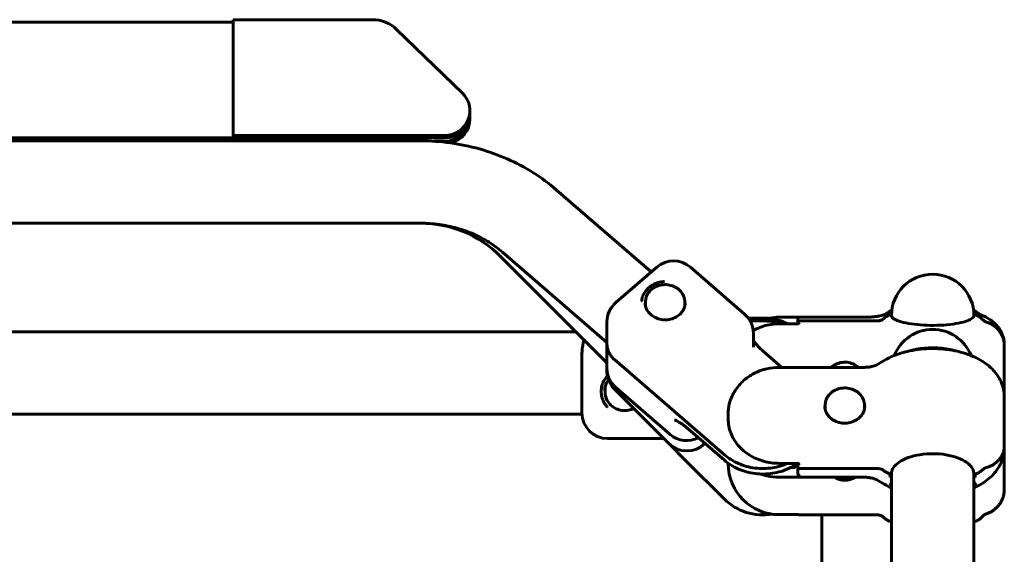
# Model space of a CAD drawing. Units: millimetres. Extents: x 2410 to 8298, y 685 to 8334.
# Drawn here: x 7426 to 8003, y 7086 to 7400 of the extents above; entities that cross this region are included whole.
import ezdxf

# ---------------------------------------------------------------- set-up
doc = ezdxf.new("R2010")
doc.units = ezdxf.units.MM
doc.header["$LTSCALE"] = 30
doc.layers.add('Widoczne (ISO)', color=7, linetype='Continuous', lineweight=60)

msp = doc.modelspace()

# ---------------------------------------------------------------- linework, layer by layer
at = {"layer": 'Widoczne (ISO)'}
for p, q in [((7551.2, 7398.11), (7371.2, 7398.11)), ((7551.2, 7399.57), (7632.92, 7399.57)), ((7551.2, 7331.69), (7551.2, 7399.57)), ((7647.06, 7393.89), (7685.59, 7356.52)), ((7689.99, 7346.23), (7689.99, 7344.77)), ((7689.99, 7344.77), (7689.99, 7342.82)), ((7689.99, 7342.82), (7689.99, 7341.35)), ((7247.41, 7330.22), (7674.99, 7330.22)), ((7261.2, 7328.51), (7661.2, 7328.51)), ((7551.2, 7331.69), (7551.2, 7330.22)), ((7674.99, 7331.69), (7551.2, 7331.69)), ((7674.99, 7330.22), (7551.2, 7330.22)), ((7674.99, 7328.27), (7669.08, 7328.27)), ((7674.99, 7328.27), (7669.08, 7328.27)), ((7740.65, 7299.79), (7796.28, 7251.62)), ((7261.2, 7280.21), (7661.2, 7280.21)), ((7707.76, 7260.93), (7770.32, 7198.37)), ((7709.03, 7263.28), (7770.32, 7210.2)), ((7775.5, 7233.63), (7799.55, 7254.45)), ((7851.01, 7226.89), (7819.19, 7254.45)), ((7792.92, 7231.74), (7792.92, 7234.13)), ((7815.92, 7231.74), (7815.92, 7234.13)), ((7853.16, 7224.6), (7861.69, 7224.6)), ((7871.2, 7225.07), (7920.82, 7225.07)), ((7882.15, 7222.69), (7882.15, 7223.92)), ((7931.72, 7226.26), (7933.71, 7226.87)), ((7937.05, 7225.78), (7937.05, 7226.17)), ((7985.35, 7225.78), (7985.35, 7226.17)), ((7770.32, 7209.54), (7770.32, 7222.29)), ((7861.69, 7222.91), (7854.26, 7222.91)), ((7871.2, 7221.25), (7882.52, 7221.25)), ((7882.15, 7221.91), (7882.15, 7221.25)), ((7928.95, 7222.91), (7883.15, 7222.91)), ((7752.18, 7216.51), (7170.22, 7216.51)), ((7856.19, 7207.55), (7856.19, 7215.55)), ((7770.32, 7195.29), (7770.32, 7208.04)), ((8003.17, 7209.17), (8003.17, 7208.39)), ((8003.17, 7178.95), (8003.17, 7208.39)), ((7755.69, 7203.98), (7755.69, 7201.79)), ((7755.69, 7201.79), (7755.69, 7168.95)), ((7872.74, 7195.7), (7861.84, 7205.14)), ((7774.77, 7200.21), (7839.12, 7144.49)), ((7920.82, 7195.7), (7871.2, 7195.7)), ((7932.84, 7199.76), (7928.47, 7197.16)), ((7769.19, 7183.69), (7769.19, 7181.46)), ((7807.32, 7156.4), (7775.5, 7183.95)), ((7774.72, 7182.87), (7806.54, 7151.05)), ((8003.17, 7149.5), (8003.17, 7178.95)), ((7898.2, 7171.14), (7898.2, 7173.52)), ((7921.2, 7171.21), (7921.2, 7173.52)), ((7755.71, 7168.21), (7166.69, 7168.21)), ((7755.71, 7168.15), (7166.69, 7168.15)), ((7841.38, 7168.83), (7841.38, 7165.37)), ((7839.12, 7141.24), (7816.69, 7160.66)), ((7770.69, 7153.95), (7803.64, 7153.95)), ((7806.54, 7151.05), (7816.64, 7140.95)), ((7827.75, 7151.05), (7827.77, 7151.07)), ((8003.17, 7149.5), (8003.17, 7148)), ((8003.17, 7124.15), (8003.17, 7148)), ((7816.64, 7140.95), (7839.06, 7118.52)), ((7841.38, 7139.45), (7841.38, 7139.15)), ((7882.42, 7139.41), (7871.2, 7139.41)), ((7880.59, 7137.47), (7880.59, 7138.5)), ((7882.15, 7137.38), (7882.15, 7139.41)), ((7878.04, 7137.04), (7880.09, 7137.04)), ((7882.15, 7135.88), (7882.15, 7133.5)), ((7883.15, 7136.38), (7928.95, 7136.38)), ((7937.05, 6881.15), (7937.05, 7133.64)), ((7985.35, 6881.15), (7985.35, 7133.64)), ((7920.82, 7131.25), (7871.2, 7131.25)), ((7932.84, 7127.19), (7928.47, 7129.8)), ((7882.57, 7109.33), (7871.2, 7109.33)), ((7883.15, 7109.15), (7920.82, 7109.15)), ((7896.2, 7020.83), (7896.2, 7109.15)), ((7920.82, 7109.15), (7929.7, 7109.15)), ((7936.08, 7105.52), (7937.05, 7105.52)), ((7985.35, 7105.52), (7986.32, 7105.52))]:
    msp.add_line(p, q, dxfattribs=at)
for centre, radius, start, end in [((7661.2, 7214.36), 65.85, 45, 90), ((7809.37, 7243.11), 15, 49.10661, 130.89339), ((7961.2, 7226.17), 24.15, 0, 180), ((7785.32, 7222.29), 15, 130.89339, 180), ((7841.19, 7215.55), 15, 0, 49.10661), ((7883.15, 7221.91), 1, 90, 180), ((7883.15, 7222.69), 1, 180, 202.84432), ((7961.2, 7193.79), 24.15, 21.55035, 158.44965), ((7785.32, 7195.29), 15, 180, 229.10661), ((7785.32, 7193.48), 15, 176.53352, 225), ((7770.69, 7168.95), 15, 180, 270), ((7817.14, 7167.73), 15, 229.10661, 296.99465), ((7817.14, 7161.66), 15, 225, 315), ((7871.2, 7139.15), 29.82, 180, 270), ((7883.15, 7137.38), 1, 180, 270), ((7883.15, 7135.88), 1, 131.40962, 180), ((7909.7, 7141.15), 11.7, 237.77878, 302.22122), ((7909.7, 7141.15), 11.5, 239.39625, 300.60375), ((7861.69, 7141.15), 32, 225, 279.75909)]:
    msp.add_arc(centre, radius, start, end, dxfattribs=at)
for centre, major_axis, ratio, start_param, end_param in [((7632.92, 7380.18), (20, 0), 0.969735, 0.785398, 1.570796), ((7674.99, 7346.23), (15, 0), 0.969735, 4.712389, 7.068583), ((7674.99, 7344.77), (15, 0), 0.969735, 4.712389, 6.283185), ((7674.99, 7344.77), (15, 0), 0.969735, 4.712389, 6.283185), ((7674.99, 7342.82), (15, 0), 0.969735, 4.712389, 6.283185), ((7674.99, 7342.82), (15, 0), 0.969735, 4.712389, 6.283185), ((7674.99, 7341.35), (15, 0), 0.969735, 4.971692, 6.283185), ((7961.2, 7226.17), (-24.15, 0), 0.258819, 0, 0.207045), ((7961.2, 7226.17), (-24.15, 0), 0.258819, 0, 0.207045), ((7961.2, 7226.17), (24.15, 0), 0.258819, 6.076141, 6.283185), ((7961.2, 7226.17), (24.15, 0), 0.258819, 6.076141, 6.283185), ((7988.25, 7209.17), (14.92, 0.01), 0.970398, 6.282272, 6.41911), ((7780.69, 7183.69), (-11.5, 0), 0.965926, 6.267864, 6.283185), ((7988.49, 7178.94), (14.69, 0.04), 0.884633, 6.280937, 6.345661), ((7988.49, 7148.01), (14.69, -0.04), 0.884633, 6.22071, 6.285434)]:
    msp.add_ellipse(centre, major_axis=major_axis, ratio=ratio, start_param=start_param, end_param=end_param, dxfattribs=at)
for points, knots in [([(7661.2, 7328.51), (7667.01, 7328.51), (7672.82, 7328.12), (7684.31, 7326.54), (7689.99, 7325.36), (7701.12, 7322.23), (7706.55, 7320.28), (7717.06, 7315.64), (7722.14, 7312.96), (7731.79, 7306.88), (7736.37, 7303.5), (7740.65, 7299.79)], [4.712389, 4.712389, 4.712389, 4.712389, 4.8694686, 4.8694686, 5.0265482, 5.0265482, 5.1836279, 5.1836279, 5.3407075, 5.3407075, 5.4977871, 5.4977871, 5.4977871, 5.4977871]), ([(7661.2, 7280.21), (7664.82, 7280.21), (7668.44, 7279.97), (7675.56, 7278.99), (7679.07, 7278.26), (7685.87, 7276.34), (7689.17, 7275.16), (7695.45, 7272.39), (7698.44, 7270.8), (7704.04, 7267.28), (7706.64, 7265.35), (7709.03, 7263.28)], [4.712389, 4.712389, 4.712389, 4.712389, 4.8694686, 4.8694686, 5.0265482, 5.0265482, 5.1836279, 5.1836279, 5.3407075, 5.3407075, 5.4977871, 5.4977871, 5.4977871, 5.4977871]), ([(7790.67, 7234.42), (7790.68, 7234.51), (7790.68, 7234.6), (7790.74, 7235.65), (7790.94, 7236.58), (7791.6, 7238.38), (7792.07, 7239.23), (7793.23, 7240.84), (7793.93, 7241.59), (7795.47, 7242.93), (7796.36, 7243.55), (7798.28, 7244.62), (7799.32, 7245.06), (7801.48, 7245.71), (7802.6, 7245.91), (7803.82, 7245.97), (7803.92, 7245.98), (7804.02, 7245.98)], [3.467799, 3.467799, 3.467799, 3.467799, 3.497516, 3.497516, 3.825778, 3.825778, 4.15404, 4.15404, 4.482302, 4.482302, 4.810564, 4.810564, 5.138826, 5.138826, 5.467088, 5.467088, 5.496805, 5.496805, 5.496805, 5.496805]), ([(7815.92, 7234.13), (7815.92, 7235.19), (7815.72, 7236.25), (7814.97, 7238.28), (7814.41, 7239.23), (7812.97, 7240.96), (7812.09, 7241.72), (7810.1, 7242.97), (7808.99, 7243.45), (7806.63, 7244.09), (7805.4, 7244.24), (7802.93, 7244.19), (7801.7, 7243.99), (7799.37, 7243.26), (7798.27, 7242.73), (7796.33, 7241.39), (7795.48, 7240.58), (7794.13, 7238.77), (7793.62, 7237.77), (7793.05, 7235.88), (7792.92, 7235), (7792.92, 7234.13)], [0.785398, 0.785398, 0.785398, 0.785398, 1.096776, 1.096776, 1.410628, 1.410628, 1.729639, 1.729639, 2.052929, 2.052929, 2.3784, 2.3784, 2.704426, 2.704426, 3.029707, 3.029707, 3.352503, 3.352503, 3.670672, 3.670672, 3.926991, 3.926991, 3.926991, 3.926991]), ([(7816.12, 7233.58), (7816.12, 7232.5), (7815.91, 7231.41), (7815.1, 7229.36), (7814.5, 7228.4), (7812.98, 7226.68), (7812.06, 7225.94), (7810, 7224.73), (7808.86, 7224.27), (7806.47, 7223.68), (7805.23, 7223.55), (7802.75, 7223.62), (7801.52, 7223.83), (7799.2, 7224.57), (7798.11, 7225.09), (7796.17, 7226.41), (7795.32, 7227.2), (7793.96, 7228.97), (7793.44, 7229.95), (7792.85, 7231.82), (7792.72, 7232.7), (7792.72, 7233.58)], [5.497787, 5.497787, 5.497787, 5.497787, 5.827572, 5.827572, 6.153895, 6.153895, 6.474137, 6.474137, 6.790359, 6.790359, 7.104847, 7.104847, 7.418952, 7.418952, 7.733688, 7.733688, 8.050573, 8.050573, 8.371983, 8.371983, 8.63938, 8.63938, 8.63938, 8.63938]), ([(7876.17, 7221.25), (7874.69, 7221.98), (7873.15, 7222.59), (7868.39, 7224.08), (7865.04, 7224.6), (7861.69, 7224.6)], [1.1009944, 1.1009944, 1.1009944, 1.1009944, 1.2566371, 1.2566371, 1.5707963, 1.5707963, 1.5707963, 1.5707963]), ([(7871.2, 7225.07), (7869.4, 7225.07), (7867.59, 7224.91), (7865.54, 7224.54), (7865.26, 7224.49), (7864.98, 7224.43)], [4.712389, 4.712389, 4.712389, 4.712389, 4.8959177, 4.8959177, 4.9247863, 4.9247863, 4.9247863, 4.9247863]), ([(7882.55, 7225), (7882.56, 7224.99), (7882.57, 7224.98), (7882.57, 7224.94), (7882.54, 7224.9), (7882.47, 7224.78), (7882.42, 7224.71), (7882.32, 7224.56), (7882.27, 7224.47), (7882.19, 7224.27), (7882.16, 7224.16), (7882.15, 7224.01), (7882.15, 7223.97), (7882.15, 7223.92)], [0.8794567, 0.8794567, 0.8794567, 0.8794567, 0.8954905, 0.8954905, 0.9271286, 0.9271286, 0.9587668, 0.9587668, 0.9914119, 0.9914119, 1.024057, 1.024057, 1.0361774, 1.0361774, 1.0361774, 1.0361774]), ([(7882.83, 7224.83), (7882.81, 7224.85), (7882.79, 7224.86), (7882.69, 7224.93), (7882.62, 7224.97), (7882.55, 7225)], [0.1218814, 0.1218814, 0.1218814, 0.1218814, 0.1433141, 0.1433141, 0.2324121, 0.2324121, 0.2324121, 0.2324121]), ([(7920.82, 7225.07), (7921.76, 7225.07), (7922.7, 7225.09), (7924.53, 7225.18), (7925.42, 7225.24), (7927.1, 7225.4), (7927.89, 7225.49), (7929.32, 7225.71), (7929.96, 7225.83), (7931.03, 7226.06), (7931.45, 7226.17), (7931.72, 7226.26)], [1.5707963, 1.5707963, 1.5707963, 1.5707963, 1.7453293, 1.7453293, 1.9198622, 1.9198622, 2.0943951, 2.0943951, 2.268928, 2.268928, 2.443461, 2.443461, 2.443461, 2.443461]), ([(7932.46, 7224.29), (7932.28, 7224.12), (7932.08, 7223.96), (7931.66, 7223.67), (7931.43, 7223.54), (7930.97, 7223.32), (7930.73, 7223.22), (7930.24, 7223.07), (7929.98, 7223.01), (7929.47, 7222.93), (7929.2, 7222.91), (7928.95, 7222.91)], [0, 0, 0, 0, 0.0924816, 0.0924816, 0.1849632, 0.1849632, 0.2774448, 0.2774448, 0.3699264, 0.3699264, 0.462408, 0.462408, 0.462408, 0.462408]), ([(7935.98, 7226.45), (7935.72, 7226.35), (7935.46, 7226.25), (7934.96, 7226.02), (7934.71, 7225.9), (7934.22, 7225.63), (7933.99, 7225.48), (7933.53, 7225.17), (7933.3, 7225.01), (7932.87, 7224.66), (7932.66, 7224.48), (7932.46, 7224.29)], [5.2530603, 5.2530603, 5.2530603, 5.2530603, 5.3281661, 5.3281661, 5.4032718, 5.4032718, 5.4783776, 5.4783776, 5.5534834, 5.5534834, 5.6285891, 5.6285891, 5.6285891, 5.6285891]), ([(7933.46, 7226.64), (7933.44, 7226.62), (7933.41, 7226.59), (7933.33, 7226.54), (7933.29, 7226.51), (7933.26, 7226.49), (7933.25, 7226.49), (7933.25, 7226.49)], [0.1742714, 0.1742714, 0.1742714, 0.1742714, 0.3157066, 0.3157066, 0.4571418, 0.4571418, 0.5226318, 0.5226318, 0.5226318, 0.5226318]), ([(7933.46, 7226.64), (7934.07, 7227.2), (7934.67, 7227.65), (7935.84, 7228.45), (7936.42, 7228.78), (7937.07, 7229.13), (7937.16, 7229.17), (7937.24, 7229.22)], [0.2749114, 0.2749114, 0.2749114, 0.2749114, 0.3660774, 0.3660774, 0.4572434, 0.4572434, 0.4708974, 0.4708974, 0.4708974, 0.4708974]), ([(7937.01, 7226.24), (7936.98, 7226.33), (7936.94, 7226.41), (7936.83, 7226.58), (7936.76, 7226.67), (7936.58, 7226.83), (7936.48, 7226.91), (7936.26, 7227.02), (7936.15, 7227.06), (7935.93, 7227.11), (7935.83, 7227.11), (7935.73, 7227.1), (7935.73, 7227.1), (7935.72, 7227.1)], [0, 0, 0, 0, 0.0284968, 0.0284968, 0.0612571, 0.0612571, 0.1042443, 0.1042443, 0.1477568, 0.1477568, 0.1932579, 0.1932579, 0.1938878, 0.1938878, 0.1938878, 0.1938878]), ([(7935.72, 7226.31), (7935.73, 7226.31), (7935.73, 7226.32), (7935.83, 7226.38), (7935.93, 7226.44), (7936.15, 7226.5), (7936.26, 7226.51), (7936.48, 7226.49), (7936.58, 7226.46), (7936.76, 7226.35), (7936.83, 7226.29), (7936.94, 7226.15), (7936.98, 7226.07), (7937.01, 7225.98)], [-0.000636, -0.000636, -0.000636, -0.000636, 0, 0, 0.0459447, 0.0459447, 0.0898813, 0.0898813, 0.1332876, 0.1332876, 0.1663672, 0.1663672, 0.1951418, 0.1951418, 0.1951418, 0.1951418]), ([(7985.35, 7225.76), (7985.33, 7225.48), (7985.1, 7225.03), (7983.74, 7224.01), (7982.74, 7223.49), (7980.05, 7222.5), (7978.32, 7222.03), (7974.31, 7221.23), (7972.02, 7220.9), (7967.11, 7220.45), (7964.5, 7220.32), (7959.25, 7220.29), (7956.61, 7220.38), (7951.59, 7220.76), (7949.2, 7221.06), (7944.93, 7221.82), (7943.05, 7222.29), (7940.03, 7223.32), (7938.87, 7223.88), (7937.44, 7224.91), (7937.14, 7225.36), (7937.06, 7225.68), (7937.06, 7225.72), (7937.05, 7225.76)], [3.162296, 3.162296, 3.162296, 3.162296, 3.472314, 3.472314, 3.753455, 3.753455, 4.05624, 4.05624, 4.368949, 4.368949, 4.684995, 4.684995, 5.001915, 5.001915, 5.318233, 5.318233, 5.631763, 5.631763, 5.936546, 5.936546, 6.218872, 6.218872, 6.262482, 6.262482, 6.262482, 6.262482]), ([(7985.16, 7229.22), (7985.41, 7229.09), (7985.66, 7228.95), (7986.55, 7228.45), (7987.19, 7228.05), (7988.49, 7227.06), (7989.16, 7226.48), (7989.83, 7225.75)], [2.6706953, 2.6706953, 2.6706953, 2.6706953, 2.7110619, 2.7110619, 2.8111322, 2.8111322, 2.9112024, 2.9112024, 2.9112024, 2.9112024]), ([(7985.39, 7226.24), (7985.42, 7226.33), (7985.47, 7226.41), (7985.58, 7226.58), (7985.65, 7226.67), (7985.82, 7226.83), (7985.93, 7226.91), (7986.14, 7227.02), (7986.25, 7227.06), (7986.47, 7227.11), (7986.57, 7227.11), (7986.68, 7227.1), (7986.68, 7227.1), (7986.68, 7227.1)], [-0.1951418, -0.1951418, -0.1951418, -0.1951418, -0.1663672, -0.1663672, -0.1332876, -0.1332876, -0.0898813, -0.0898813, -0.0459447, -0.0459447, 0, 0, 0.000636, 0.000636, 0.000636, 0.000636]), ([(7986.68, 7226.31), (7986.68, 7226.31), (7986.68, 7226.32), (7986.57, 7226.38), (7986.47, 7226.44), (7986.25, 7226.5), (7986.14, 7226.51), (7985.93, 7226.49), (7985.82, 7226.46), (7985.65, 7226.35), (7985.58, 7226.29), (7985.47, 7226.15), (7985.42, 7226.07), (7985.39, 7225.98)], [-0.193888, -0.193888, -0.193888, -0.193888, -0.193258, -0.193258, -0.1477569, -0.1477569, -0.1042444, -0.1042444, -0.0612571, -0.0612571, -0.0284969, -0.0284969, 0, 0, 0, 0]), ([(7990.56, 7223.66), (7990.34, 7223.91), (7990.1, 7224.14), (7989.61, 7224.6), (7989.35, 7224.82), (7988.81, 7225.22), (7988.53, 7225.41), (7987.96, 7225.76), (7987.66, 7225.91), (7987.05, 7226.2), (7986.74, 7226.33), (7986.42, 7226.45)], [5.628589, 5.628589, 5.628589, 5.628589, 5.7198631, 5.7198631, 5.8111372, 5.8111372, 5.9024113, 5.9024113, 5.9936854, 5.9936854, 6.0849595, 6.0849595, 6.0849595, 6.0849595]), ([(7988.84, 7226.74), (7988.89, 7226.72), (7988.95, 7226.69), (7990.56, 7226.07), (7992.11, 7225.37), (7995.35, 7223.42), (7997.09, 7222.19), (8000.23, 7218.58), (8001.65, 7216.42), (8002.72, 7212.84), (8002.91, 7212), (8003.03, 7211.14)], [2.5433131, 2.5433131, 2.5433131, 2.5433131, 2.5502551, 2.5502551, 2.7351311, 2.7351311, 2.9200071, 2.9200071, 3.0641229, 3.0641229, 3.1048831, 3.1048831, 3.1048831, 3.1048831]), ([(7871.2, 7221.25), (7868.08, 7221.25), (7864.96, 7220.77), (7859.94, 7219.2), (7857.95, 7218.33), (7856.09, 7217.27)], [4.712389, 4.712389, 4.712389, 4.712389, 5.0265482, 5.0265482, 5.2444251, 5.2444251, 5.2444251, 5.2444251]), ([(7872.04, 7221.25), (7871.89, 7221.3), (7871.73, 7221.35), (7868.39, 7222.4), (7865.04, 7222.91), (7861.69, 7222.91)], [1.2410272, 1.2410272, 1.2410272, 1.2410272, 1.2566371, 1.2566371, 1.5707963, 1.5707963, 1.5707963, 1.5707963]), ([(7882.52, 7221.25), (7882.55, 7221.25), (7882.57, 7221.24), (7882.57, 7221.2), (7882.56, 7221.18), (7882.55, 7221.16)], [0.27247324, 0.27247324, 0.27247324, 0.27247324, 0.29849683, 0.29849683, 0.31453063, 0.31453063, 0.31453063, 0.31453063]), ([(7882.55, 7221.16), (7882.62, 7221.29), (7882.69, 7221.41), (7882.79, 7221.55), (7882.81, 7221.57), (7882.83, 7221.6)], [1.349267, 1.349267, 1.349267, 1.349267, 1.4383651, 1.4383651, 1.4597977, 1.4597977, 1.4597977, 1.4597977]), ([(7992.82, 7222.2), (7992.64, 7222.25), (7992.47, 7222.32), (7992.13, 7222.46), (7991.97, 7222.55), (7991.65, 7222.73), (7991.5, 7222.83), (7991.21, 7223.04), (7991.07, 7223.15), (7990.8, 7223.39), (7990.68, 7223.52), (7990.56, 7223.66)], [0, 0, 0, 0, 0.0657421, 0.0657421, 0.1314842, 0.1314842, 0.1972263, 0.1972263, 0.2629684, 0.2629684, 0.3287105, 0.3287105, 0.3287105, 0.3287105]), ([(8003.17, 7208.39), (8003.17, 7209), (8003.13, 7209.61), (8002.98, 7210.82), (8002.86, 7211.42), (8002.54, 7212.61), (8002.34, 7213.19), (8001.88, 7214.32), (8001.61, 7214.87), (8001.01, 7215.93), (8000.67, 7216.45), (7999.92, 7217.44), (7999.52, 7217.91), (7998.66, 7218.79), (7998.2, 7219.2), (7997.24, 7219.98), (7996.73, 7220.33), (7995.67, 7220.98), (7995.12, 7221.27), (7993.99, 7221.79), (7993.41, 7222.01), (7992.82, 7222.2)], [0, 0, 0, 0, 0.174903, 0.174903, 0.349807, 0.349807, 0.52471, 0.52471, 0.699613, 0.699613, 0.874517, 0.874517, 1.04942, 1.04942, 1.224323, 1.224323, 1.399227, 1.399227, 1.57413, 1.57413, 1.749033, 1.749033, 1.749033, 1.749033]), ([(7756.94, 7211.75), (7756.83, 7211.37), (7756.72, 7210.98), (7756.37, 7209.64), (7756.14, 7208.61), (7755.88, 7206.95), (7755.82, 7206.38), (7755.72, 7205.2), (7755.69, 7204.6), (7755.69, 7203.98)], [1.1778442, 1.1778442, 1.1778442, 1.1778442, 1.3486878, 1.3486878, 1.7468747, 1.7468747, 1.9459681, 1.9459681, 2.1450616, 2.1450616, 2.1450616, 2.1450616]), ([(7770.32, 7209.54), (7770.32, 7208.85), (7770.39, 7208.15), (7770.64, 7206.78), (7770.83, 7206.1), (7771.32, 7204.78), (7771.63, 7204.14), (7772.35, 7202.92), (7772.77, 7202.33), (7773.7, 7201.22), (7774.21, 7200.69), (7774.77, 7200.21)], [3.9269908, 3.9269908, 3.9269908, 3.9269908, 4.0840704, 4.0840704, 4.2411501, 4.2411501, 4.3982297, 4.3982297, 4.5553093, 4.5553093, 4.712389, 4.712389, 4.712389, 4.712389]), ([(7770.32, 7208.04), (7770.32, 7208.2), (7770.33, 7208.35), (7770.34, 7208.6), (7770.34, 7208.7), (7770.35, 7208.79)], [2.35619449, 2.35619449, 2.35619449, 2.35619449, 2.39106552, 2.39106552, 2.41270709, 2.41270709, 2.41270709, 2.41270709]), ([(7861.84, 7205.14), (7861.28, 7205.62), (7860.72, 7206.15), (7859.6, 7207.27), (7859.04, 7207.86), (7857.96, 7209.05), (7857.43, 7209.66), (7856.67, 7210.57), (7856.43, 7210.87), (7856.19, 7211.16)], [0, 0, 0, 0, 0.2461561, 0.2461561, 0.4923123, 0.4923123, 0.7384684, 0.7384684, 0.8543206, 0.8543206, 0.8543206, 0.8543206]), ([(8003.14, 7179.79), (8002.95, 7182.42), (8002.27, 7184.97), (8000.11, 7189.82), (7998.56, 7192.03), (7994.56, 7196.42), (7991.97, 7198.36), (7985.56, 7202.1), (7981.59, 7203.61), (7973.14, 7205.81), (7968.66, 7206.44), (7959.76, 7206.82), (7955.36, 7206.59), (7946.74, 7205.28), (7942.53, 7204.19), (7936.59, 7201.79), (7934.68, 7200.86), (7932.84, 7199.76)], [3.178211, 3.178211, 3.178211, 3.178211, 3.360619, 3.360619, 3.56931, 3.56931, 3.850274, 3.850274, 4.232912, 4.232912, 4.627407, 4.627407, 5.007854, 5.007854, 5.393786, 5.393786, 5.585054, 5.585054, 5.585054, 5.585054]), ([(7974.68, 7205.34), (7973.24, 7205.74), (7971.77, 7206.08), (7967.01, 7206.93), (7963.63, 7207.18), (7956.95, 7207.07), (7953.66, 7206.7), (7949.56, 7205.83), (7948.64, 7205.6), (7947.73, 7205.34)], [4.196724, 4.196724, 4.196724, 4.196724, 4.370011, 4.370011, 4.747475, 4.747475, 5.117987, 5.117987, 5.228054, 5.228054, 5.228054, 5.228054]), ([(7871.2, 7195.7), (7868.8, 7195.7), (7866.41, 7195.43), (7861.71, 7194.36), (7859.42, 7193.56), (7855.06, 7191.43), (7852.98, 7190.09), (7849.2, 7186.91), (7847.49, 7185.06), (7844.61, 7180.92), (7843.43, 7178.63), (7842.61, 7176.19)], [4.712389, 4.712389, 4.712389, 4.712389, 4.969366, 4.969366, 5.226343, 5.226343, 5.48332, 5.48332, 5.740297, 5.740297, 5.997274, 5.997274, 5.997274, 5.997274]), ([(7901.74, 7195.7), (7902.14, 7196.06), (7902.57, 7196.39), (7904.04, 7197.37), (7905.18, 7197.9), (7907.57, 7198.58), (7908.82, 7198.74), (7911.31, 7198.67), (7912.55, 7198.44), (7914.88, 7197.61), (7915.98, 7197.02), (7917.2, 7196.09), (7917.44, 7195.9), (7917.66, 7195.7)], [0.824032, 0.824032, 0.824032, 0.824032, 0.964092, 0.964092, 1.283339, 1.283339, 1.601766, 1.601766, 1.919948, 1.919948, 2.238492, 2.238492, 2.317561, 2.317561, 2.317561, 2.317561]), ([(7928.47, 7197.16), (7928.4, 7197.12), (7928.24, 7197.03), (7927.75, 7196.81), (7927.41, 7196.68), (7926.54, 7196.4), (7926, 7196.26), (7924.8, 7196.02), (7924.15, 7195.91), (7922.77, 7195.76), (7922.05, 7195.72), (7921.16, 7195.7), (7920.99, 7195.7), (7920.82, 7195.7)], [3.8397244, 3.8397244, 3.8397244, 3.8397244, 3.9887247, 3.9887247, 4.1485416, 4.1485416, 4.3230745, 4.3230745, 4.4976074, 4.4976074, 4.6721404, 4.6721404, 4.712389, 4.712389, 4.712389, 4.712389]), ([(7770.69, 7172.37), (7770.62, 7172.44), (7770.55, 7172.51), (7769.74, 7173.39), (7769.08, 7174.31), (7768.03, 7176.27), (7767.62, 7177.33), (7767.08, 7179.47), (7766.95, 7180.55), (7766.95, 7182.67), (7767.08, 7183.74), (7767.62, 7185.81), (7768.03, 7186.82), (7769.08, 7188.71), (7769.74, 7189.59), (7770.53, 7190.43), (7770.57, 7190.48), (7770.62, 7190.53)], [3.467799, 3.467799, 3.467799, 3.467799, 3.497516, 3.497516, 3.825778, 3.825778, 4.15404, 4.15404, 4.482302, 4.482302, 4.810564, 4.810564, 5.138826, 5.138826, 5.467088, 5.467088, 5.486123, 5.486123, 5.486123, 5.486123]), ([(7768.99, 7181.79), (7768.99, 7182.2), (7769.02, 7182.6), (7769.11, 7183.42), (7769.18, 7183.82), (7769.36, 7184.61), (7769.48, 7185), (7769.75, 7185.77), (7769.91, 7186.15), (7770.27, 7186.89), (7770.47, 7187.25), (7770.7, 7187.6)], [0.6952338, 0.6952338, 0.6952338, 0.6952338, 0.8343253, 0.8343253, 0.9734167, 0.9734167, 1.1125082, 1.1125082, 1.2515997, 1.2515997, 1.3906911, 1.3906911, 1.3906911, 1.3906911]), ([(7921.2, 7173.52), (7921.2, 7174.59), (7921.01, 7175.65), (7920.26, 7177.67), (7919.7, 7178.63), (7918.26, 7180.36), (7917.38, 7181.12), (7915.39, 7182.37), (7914.27, 7182.85), (7911.92, 7183.49), (7910.68, 7183.64), (7908.21, 7183.59), (7906.98, 7183.39), (7904.66, 7182.66), (7903.56, 7182.13), (7901.62, 7180.79), (7900.77, 7179.98), (7899.41, 7178.17), (7898.9, 7177.17), (7898.33, 7175.28), (7898.2, 7174.4), (7898.2, 7173.52)], [3.141593, 3.141593, 3.141593, 3.141593, 3.45297, 3.45297, 3.766822, 3.766822, 4.085833, 4.085833, 4.409124, 4.409124, 4.734594, 4.734594, 5.060621, 5.060621, 5.385902, 5.385902, 5.708697, 5.708697, 6.026866, 6.026866, 6.283185, 6.283185, 6.283185, 6.283185]), ([(7769.19, 7181.46), (7769.19, 7180.28), (7769.39, 7179.09), (7770.16, 7176.84), (7770.73, 7175.78), (7772.19, 7173.87), (7773.07, 7173.03), (7775.08, 7171.67), (7776.2, 7171.14), (7778.55, 7170.45), (7779.78, 7170.29), (7782.24, 7170.36), (7783.46, 7170.58), (7785.09, 7171.16), (7785.56, 7171.35), (7786.01, 7171.58)], [3.141593, 3.141593, 3.141593, 3.141593, 3.459694, 3.459694, 3.778211, 3.778211, 4.097753, 4.097753, 4.41843, 4.41843, 4.739916, 4.739916, 5.061658, 5.061658, 5.194065, 5.194065, 5.194065, 5.194065]), ([(7842.61, 7176.19), (7842.44, 7175.72), (7842.3, 7175.24), (7842.04, 7174.27), (7841.92, 7173.78), (7841.73, 7172.8), (7841.65, 7172.31), (7841.51, 7171.32), (7841.47, 7170.82), (7841.4, 7169.83), (7841.38, 7169.33), (7841.38, 7168.83)], [5.9972745, 5.9972745, 5.9972745, 5.9972745, 6.0544566, 6.0544566, 6.1116388, 6.1116388, 6.168821, 6.168821, 6.2260031, 6.2260031, 6.2831853, 6.2831853, 6.2831853, 6.2831853]), ([(7919.98, 7168.2), (7919.38, 7167.26), (7918.6, 7166.4), (7916.77, 7164.94), (7915.72, 7164.34), (7913.46, 7163.45), (7912.25, 7163.16), (7909.78, 7162.92), (7908.53, 7162.97), (7906.11, 7163.4), (7904.93, 7163.79), (7902.79, 7164.84), (7901.82, 7165.52), (7900.16, 7167.09), (7899.49, 7167.99), (7898.48, 7169.94), (7898.17, 7170.99), (7898.02, 7172.36), (7898, 7172.67), (7898, 7172.98)], [3.645186, 3.645186, 3.645186, 3.645186, 3.968188, 3.968188, 4.285961, 4.285961, 4.601044, 4.601044, 4.915201, 4.915201, 5.229501, 5.229501, 5.545129, 5.545129, 5.86409, 5.86409, 6.188729, 6.188729, 6.283185, 6.283185, 6.283185, 6.283185]), ([(7921.4, 7173.08), (7921.4, 7172.75), (7921.38, 7172.42), (7921.3, 7171.75), (7921.25, 7171.41), (7921.09, 7170.74), (7921, 7170.41), (7920.77, 7169.75), (7920.63, 7169.42), (7920.33, 7168.8), (7920.16, 7168.49), (7919.98, 7168.2)], [1.5549238, 1.5549238, 1.5549238, 1.5549238, 1.6826155, 1.6826155, 1.8103072, 1.8103072, 1.937999, 1.937999, 2.0656907, 2.0656907, 2.1933824, 2.1933824, 2.1933824, 2.1933824]), ([(7816.69, 7160.66), (7816.21, 7161.07), (7815.73, 7161.46), (7814.78, 7162.18), (7814.3, 7162.5), (7813.38, 7163.11), (7812.93, 7163.38), (7812.04, 7163.89), (7811.61, 7164.13), (7810.75, 7164.56), (7810.32, 7164.77), (7809.9, 7164.96)], [0, 0, 0, 0, 0.211268, 0.211268, 0.422536, 0.422536, 0.633804, 0.633804, 0.845073, 0.845073, 1.056341, 1.056341, 1.056341, 1.056341]), ([(7841.38, 7165.37), (7841.38, 7162.63), (7841.88, 7159.9), (7843.83, 7154.71), (7845.28, 7152.25), (7848.96, 7147.86), (7851.2, 7145.92), (7856.26, 7142.74), (7859.07, 7141.5), (7864.98, 7139.84), (7868.09, 7139.41), (7871.2, 7139.41)], [6.283185, 6.283185, 6.283185, 6.283185, 6.597345, 6.597345, 6.911504, 6.911504, 7.225663, 7.225663, 7.539822, 7.539822, 7.853982, 7.853982, 7.853982, 7.853982]), ([(7992.79, 7137.02), (7993.38, 7137.18), (7993.96, 7137.38), (7995.09, 7137.85), (7995.64, 7138.11), (7996.7, 7138.69), (7997.21, 7139.02), (7998.18, 7139.71), (7998.64, 7140.08), (7999.5, 7140.88), (7999.91, 7141.31), (8000.65, 7142.2), (8000.99, 7142.67), (8001.6, 7143.63), (8001.87, 7144.13), (8002.34, 7145.15), (8002.54, 7145.68), (8002.85, 7146.75), (8002.97, 7147.29), (8003.13, 7148.39), (8003.17, 7148.95), (8003.17, 7149.5)], [0, 0, 0, 0, 0.174898, 0.174898, 0.349795, 0.349795, 0.524693, 0.524693, 0.69959, 0.69959, 0.874488, 0.874488, 1.049386, 1.049386, 1.224283, 1.224283, 1.399181, 1.399181, 1.574078, 1.574078, 1.748976, 1.748976, 1.748976, 1.748976]), ([(7839.12, 7144.49), (7841.54, 7142.39), (7844.35, 7140.63), (7850.46, 7137.98), (7853.76, 7137.08), (7860.53, 7136.24), (7864, 7136.29), (7870.44, 7137.3), (7873.43, 7138.18), (7876.22, 7139.41)], [4.712389, 4.712389, 4.712389, 4.712389, 5.032936, 5.032936, 5.35462, 5.35462, 5.676746, 5.676746, 5.970725, 5.970725, 5.970725, 5.970725]), ([(7985.35, 7133.7), (7985.29, 7134.99), (7984.77, 7136.3), (7982.81, 7138.71), (7981.51, 7139.79), (7978.26, 7141.7), (7976.34, 7142.54), (7972.02, 7143.88), (7969.63, 7144.38), (7964.63, 7145.01), (7962.02, 7145.12), (7956.86, 7144.93), (7954.31, 7144.64), (7949.54, 7143.67), (7947.32, 7142.99), (7943.45, 7141.36), (7941.79, 7140.4), (7939.2, 7138.33), (7938.27, 7137.22), (7937.3, 7135.3), (7937.09, 7134.5), (7937.06, 7133.7)], [3.162298, 3.162298, 3.162298, 3.162298, 3.52822, 3.52822, 3.845385, 3.845385, 4.155946, 4.155946, 4.468981, 4.468981, 4.783775, 4.783775, 5.098934, 5.098934, 5.413102, 5.413102, 5.724914, 5.724914, 6.035783, 6.035783, 6.26248, 6.26248, 6.26248, 6.26248]), ([(8003.14, 7147.16), (8002.95, 7144.53), (8002.27, 7141.98), (8000.11, 7137.13), (7998.56, 7134.92), (7994.56, 7130.53), (7991.97, 7128.59), (7987.99, 7126.27), (7986.68, 7125.61), (7985.35, 7125.01)], [3.1782113, 3.1782113, 3.1782113, 3.1782113, 3.3606195, 3.3606195, 3.5693104, 3.5693104, 3.8502743, 3.8502743, 3.9817967, 3.9817967, 3.9817967, 3.9817967]), ([(7839.12, 7141.24), (7841.54, 7139.14), (7844.35, 7137.38), (7850.46, 7134.73), (7853.76, 7133.83), (7860.53, 7132.99), (7864, 7133.04), (7870.73, 7134.1), (7874, 7135.1), (7878.75, 7137.35), (7880.41, 7138.32), (7881.94, 7139.41)], [4.712389, 4.712389, 4.712389, 4.712389, 5.032936, 5.032936, 5.35462, 5.35462, 5.676746, 5.676746, 5.998849, 5.998849, 6.185225, 6.185225, 6.185225, 6.185225]), ([(7880.09, 7137.04), (7880.16, 7137.04), (7880.22, 7137.05), (7880.34, 7137.09), (7880.4, 7137.12), (7880.49, 7137.2), (7880.53, 7137.25), (7880.56, 7137.33), (7880.57, 7137.35), (7880.59, 7137.41), (7880.59, 7137.44), (7880.59, 7137.47)], [0, 0, 0, 0, 0.01938711, 0.01938711, 0.03881241, 0.03881241, 0.05837967, 0.05837967, 0.06863432, 0.06863432, 0.07890093, 0.07890093, 0.07890093, 0.07890093]), ([(7882.55, 7139.64), (7882.56, 7139.6), (7882.57, 7139.57), (7882.57, 7139.49), (7882.54, 7139.45), (7882.48, 7139.42), (7882.45, 7139.41), (7882.42, 7139.41)], [0.87945669, 0.87945669, 0.87945669, 0.87945669, 0.89549048, 0.89549048, 0.92712864, 0.92712864, 0.94831962, 0.94831962, 0.94831962, 0.94831962]), ([(7882.83, 7138.93), (7882.81, 7138.98), (7882.79, 7139.02), (7882.69, 7139.25), (7882.62, 7139.44), (7882.55, 7139.64)], [0.1218814, 0.1218814, 0.1218814, 0.1218814, 0.1433141, 0.1433141, 0.2324121, 0.2324121, 0.2324121, 0.2324121]), ([(7871.2, 7131.25), (7868.8, 7131.25), (7866.41, 7131.52), (7862.79, 7132.34), (7861.54, 7132.71), (7860.31, 7133.15)], [4.712389, 4.712389, 4.712389, 4.712389, 4.9693661, 4.9693661, 5.1084286, 5.1084286, 5.1084286, 5.1084286]), ([(7882.15, 7133.5), (7882.15, 7133.46), (7882.15, 7133.42), (7882.16, 7133.27), (7882.19, 7133.16), (7882.27, 7132.94), (7882.32, 7132.84), (7882.42, 7132.66), (7882.47, 7132.57), (7882.54, 7132.42), (7882.57, 7132.35), (7882.57, 7132.27), (7882.56, 7132.25), (7882.55, 7132.23)], [0.1578099, 0.1578099, 0.1578099, 0.1578099, 0.1699303, 0.1699303, 0.2025754, 0.2025754, 0.2352205, 0.2352205, 0.2668587, 0.2668587, 0.2984968, 0.2984968, 0.3145306, 0.3145306, 0.3145306, 0.3145306]), ([(7882.55, 7132.23), (7882.62, 7132.34), (7882.69, 7132.46), (7882.79, 7132.62), (7882.81, 7132.65), (7882.83, 7132.68)], [1.349267, 1.349267, 1.349267, 1.349267, 1.4383651, 1.4383651, 1.4597977, 1.4597977, 1.4597977, 1.4597977]), ([(7928.95, 7136.38), (7929.21, 7136.38), (7929.48, 7136.36), (7930, 7136.29), (7930.26, 7136.24), (7930.76, 7136.1), (7931.01, 7136.01), (7931.47, 7135.81), (7931.7, 7135.69), (7932.12, 7135.43), (7932.32, 7135.29), (7932.5, 7135.13)], [0, 0, 0, 0, 0.0924816, 0.0924816, 0.1849632, 0.1849632, 0.2774448, 0.2774448, 0.3699264, 0.3699264, 0.462408, 0.462408, 0.462408, 0.462408]), ([(7932.5, 7135.13), (7932.71, 7134.95), (7932.93, 7134.78), (7933.39, 7134.46), (7933.63, 7134.3), (7934.12, 7134.02), (7934.37, 7133.88), (7934.89, 7133.63), (7935.15, 7133.52), (7935.69, 7133.31), (7935.96, 7133.22), (7936.23, 7133.14)], [5.6285891, 5.6285891, 5.6285891, 5.6285891, 5.7079429, 5.7079429, 5.7872966, 5.7872966, 5.8666504, 5.8666504, 5.9460041, 5.9460041, 6.0253579, 6.0253579, 6.0253579, 6.0253579]), ([(7937.01, 7133.46), (7936.98, 7133.39), (7936.94, 7133.32), (7936.83, 7133.2), (7936.76, 7133.16), (7936.58, 7133.1), (7936.48, 7133.09), (7936.26, 7133.12), (7936.15, 7133.16), (7935.93, 7133.27), (7935.83, 7133.35), (7935.73, 7133.44), (7935.73, 7133.44), (7935.72, 7133.44)], [0, 0, 0, 0, 0.0284968, 0.0284968, 0.0612571, 0.0612571, 0.1042443, 0.1042443, 0.1477568, 0.1477568, 0.1932579, 0.1932579, 0.1938878, 0.1938878, 0.1938878, 0.1938878]), ([(7935.72, 7131.92), (7935.73, 7131.92), (7935.73, 7131.92), (7935.83, 7131.94), (7935.93, 7131.97), (7936.15, 7132.07), (7936.26, 7132.13), (7936.48, 7132.28), (7936.58, 7132.37), (7936.76, 7132.55), (7936.83, 7132.64), (7936.94, 7132.81), (7936.98, 7132.89), (7937.01, 7132.96)], [-0.000636, -0.000636, -0.000636, -0.000636, 0, 0, 0.0459447, 0.0459447, 0.0898813, 0.0898813, 0.1332876, 0.1332876, 0.1663672, 0.1663672, 0.1951418, 0.1951418, 0.1951418, 0.1951418]), ([(7985.39, 7133.46), (7985.42, 7133.39), (7985.47, 7133.32), (7985.58, 7133.2), (7985.65, 7133.16), (7985.82, 7133.1), (7985.93, 7133.09), (7986.14, 7133.12), (7986.25, 7133.16), (7986.47, 7133.27), (7986.57, 7133.35), (7986.68, 7133.44), (7986.68, 7133.44), (7986.68, 7133.44)], [-0.1951418, -0.1951418, -0.1951418, -0.1951418, -0.1663672, -0.1663672, -0.1332876, -0.1332876, -0.0898813, -0.0898813, -0.0459447, -0.0459447, 0, 0, 0.000636, 0.000636, 0.000636, 0.000636]), ([(7986.68, 7131.92), (7986.68, 7131.92), (7986.68, 7131.92), (7986.57, 7131.94), (7986.47, 7131.97), (7986.25, 7132.07), (7986.14, 7132.13), (7985.93, 7132.28), (7985.82, 7132.37), (7985.65, 7132.55), (7985.58, 7132.64), (7985.47, 7132.81), (7985.42, 7132.89), (7985.39, 7132.96)], [-0.193888, -0.193888, -0.193888, -0.193888, -0.193258, -0.193258, -0.1477569, -0.1477569, -0.1042444, -0.1042444, -0.0612571, -0.0612571, -0.0284969, -0.0284969, 0, 0, 0, 0]), ([(7986.17, 7133.14), (7986.5, 7133.24), (7986.83, 7133.35), (7987.47, 7133.61), (7987.78, 7133.75), (7988.39, 7134.07), (7988.68, 7134.25), (7989.25, 7134.62), (7989.52, 7134.82), (7990.04, 7135.25), (7990.29, 7135.47), (7990.52, 7135.71)], [5.1510839, 5.1510839, 5.1510839, 5.1510839, 5.2465849, 5.2465849, 5.3420859, 5.3420859, 5.437587, 5.437587, 5.533088, 5.533088, 5.628589, 5.628589, 5.628589, 5.628589]), ([(7990.52, 7135.71), (7990.64, 7135.83), (7990.76, 7135.94), (7991.03, 7136.16), (7991.17, 7136.26), (7991.46, 7136.45), (7991.61, 7136.54), (7991.93, 7136.7), (7992.1, 7136.77), (7992.43, 7136.91), (7992.61, 7136.97), (7992.79, 7137.02)], [0, 0, 0, 0, 0.0657421, 0.0657421, 0.1314842, 0.1314842, 0.1972263, 0.1972263, 0.2629684, 0.2629684, 0.3287105, 0.3287105, 0.3287105, 0.3287105]), ([(7928.47, 7129.8), (7928.4, 7129.84), (7928.24, 7129.92), (7927.75, 7130.14), (7927.41, 7130.27), (7926.54, 7130.55), (7926, 7130.69), (7924.8, 7130.93), (7924.15, 7131.04), (7922.77, 7131.19), (7922.05, 7131.23), (7921.16, 7131.25), (7920.99, 7131.25), (7920.82, 7131.25)], [3.8397244, 3.8397244, 3.8397244, 3.8397244, 3.9887247, 3.9887247, 4.1485416, 4.1485416, 4.3230745, 4.3230745, 4.4976074, 4.4976074, 4.6721404, 4.6721404, 4.712389, 4.712389, 4.712389, 4.712389]), ([(7992.82, 7109.89), (7993.42, 7110.09), (7994, 7110.32), (7995.14, 7110.86), (7995.7, 7111.16), (7996.76, 7111.84), (7997.27, 7112.21), (7998.23, 7113.01), (7998.69, 7113.44), (7999.55, 7114.36), (7999.95, 7114.85), (8000.69, 7115.87), (8001.03, 7116.4), (8001.63, 7117.5), (8001.9, 7118.06), (8002.36, 7119.23), (8002.55, 7119.83), (8002.86, 7121.04), (8002.98, 7121.66), (8003.13, 7122.9), (8003.17, 7123.53), (8003.17, 7124.15)], [0, 0, 0, 0, 0.174898, 0.174898, 0.349795, 0.349795, 0.524693, 0.524693, 0.69959, 0.69959, 0.874488, 0.874488, 1.049386, 1.049386, 1.224283, 1.224283, 1.399181, 1.399181, 1.574078, 1.574078, 1.748976, 1.748976, 1.748976, 1.748976]), ([(7882.83, 7109.2), (7882.81, 7109.21), (7882.79, 7109.22), (7882.69, 7109.26), (7882.62, 7109.3), (7882.55, 7109.35)], [0.1218814, 0.1218814, 0.1218814, 0.1218814, 0.1433141, 0.1433141, 0.2324121, 0.2324121, 0.2324121, 0.2324121]), ([(7928.95, 7109.15), (7929.2, 7109.15), (7929.46, 7109.13), (7929.97, 7109.05), (7930.23, 7108.99), (7930.72, 7108.83), (7930.96, 7108.74), (7931.42, 7108.51), (7931.64, 7108.37), (7932.07, 7108.07), (7932.27, 7107.9), (7932.45, 7107.72)], [0, 0, 0, 0, 0.0924816, 0.0924816, 0.1849632, 0.1849632, 0.2774448, 0.2774448, 0.3699264, 0.3699264, 0.462408, 0.462408, 0.462408, 0.462408]), ([(7986.66, 7105.58), (7986.96, 7105.7), (7987.25, 7105.84), (7987.83, 7106.13), (7988.11, 7106.29), (7988.65, 7106.64), (7988.92, 7106.83), (7989.43, 7107.24), (7989.67, 7107.45), (7990.14, 7107.9), (7990.36, 7108.14), (7990.57, 7108.38)], [5.1938005, 5.1938005, 5.1938005, 5.1938005, 5.2807582, 5.2807582, 5.3677159, 5.3677159, 5.4546736, 5.4546736, 5.5416313, 5.5416313, 5.628589, 5.628589, 5.628589, 5.628589]), ([(7990.57, 7108.38), (7990.69, 7108.52), (7990.81, 7108.66), (7991.08, 7108.91), (7991.22, 7109.03), (7991.52, 7109.25), (7991.67, 7109.35), (7991.98, 7109.53), (7992.15, 7109.62), (7992.48, 7109.77), (7992.65, 7109.84), (7992.82, 7109.89)], [0, 0, 0, 0, 0.0657421, 0.0657421, 0.1314842, 0.1314842, 0.1972263, 0.1972263, 0.2629684, 0.2629684, 0.3287105, 0.3287105, 0.3287105, 0.3287105]), ([(7932.45, 7107.72), (7932.64, 7107.54), (7932.83, 7107.36), (7933.24, 7107.03), (7933.45, 7106.87), (7933.88, 7106.56), (7934.1, 7106.42), (7934.56, 7106.14), (7934.79, 7106.02), (7935.26, 7105.79), (7935.5, 7105.68), (7935.74, 7105.58)], [5.6285891, 5.6285891, 5.6285891, 5.6285891, 5.6993526, 5.6993526, 5.770116, 5.770116, 5.8408794, 5.8408794, 5.9116429, 5.9116429, 5.9824063, 5.9824063, 5.9824063, 5.9824063]), ([(7936.08, 7105.52), (7936.07, 7105.52), (7936.06, 7105.52), (7935.93, 7105.52), (7935.83, 7105.55), (7935.73, 7105.59), (7935.73, 7105.59), (7935.72, 7105.59)], [0.14324489, 0.14324489, 0.14324489, 0.14324489, 0.14775679, 0.14775679, 0.19325792, 0.19325792, 0.19388782, 0.19388782, 0.19388782, 0.19388782]), ([(7986.32, 7105.52), (7986.34, 7105.52), (7986.35, 7105.52), (7986.47, 7105.52), (7986.57, 7105.55), (7986.68, 7105.59), (7986.68, 7105.59), (7986.68, 7105.59)], [-0.05050056, -0.05050056, -0.05050056, -0.05050056, -0.04594469, -0.04594469, 0, 0, 0.00063604, 0.00063604, 0.00063604, 0.00063604])]:
    msp.add_open_spline(points, degree=3, knots=knots, dxfattribs=at)
for points in [[(7883.15, 7224.56), (7883.04, 7224.66), (7882.93, 7224.76), (7882.83, 7224.83)], [(7937.01, 7226.24), (7937.03, 7226.18), (7937.04, 7226.11), (7937.05, 7226.04)], [(7937.05, 7225.76), (7937.05, 7225.83), (7937.03, 7225.91), (7937.01, 7225.98)], [(7985.35, 7226.04), (7985.36, 7226.11), (7985.37, 7226.18), (7985.39, 7226.24)], [(7985.39, 7225.98), (7985.37, 7225.91), (7985.36, 7225.83), (7985.35, 7225.76)], [(7882.83, 7221.6), (7882.93, 7221.75), (7883.04, 7221.87), (7883.15, 7221.97)], [(7770.7, 7187.6), (7770.86, 7187.86), (7771.04, 7188.12), (7771.22, 7188.36)], [(7883.15, 7138.26), (7883.04, 7138.46), (7882.93, 7138.69), (7882.83, 7138.93)], [(7882.83, 7132.68), (7882.93, 7132.87), (7883.04, 7133.07), (7883.15, 7133.26)], [(7937.01, 7133.46), (7937.04, 7133.54), (7937.05, 7133.62), (7937.06, 7133.7)], [(7937.05, 7133.14), (7937.04, 7133.08), (7937.03, 7133.02), (7937.01, 7132.96)], [(7985.35, 7133.7), (7985.35, 7133.62), (7985.37, 7133.54), (7985.39, 7133.46)], [(7985.39, 7132.96), (7985.37, 7133.02), (7985.36, 7133.08), (7985.35, 7133.14)], [(7937.05, 7125.01), (7935.61, 7125.65), (7934.21, 7126.38), (7932.84, 7127.19)], [(7937.05, 7126.68), (7936.69, 7126.95), (7936.33, 7127.24), (7935.98, 7127.54)], [(7986.8, 7127.86), (7986.33, 7127.45), (7985.85, 7127.05), (7985.35, 7126.68)], [(7883.15, 7109.15), (7883.04, 7109.15), (7882.93, 7109.17), (7882.83, 7109.2)]]:
    msp.add_open_spline(points, degree=3, dxfattribs=at)

doc.saveas('drawing.dxf')
